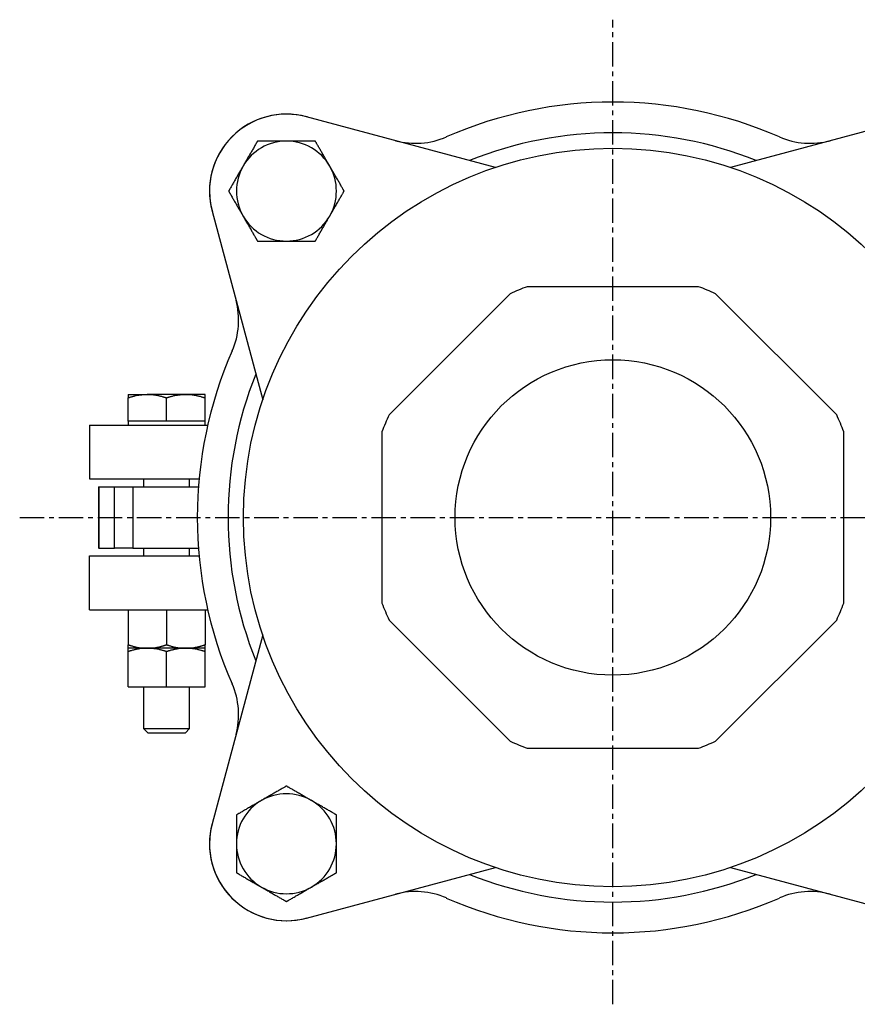
# Model space of a CAD drawing. Extents: x 87 to 422, y -1 to 331.
# Drawn here: x 87 to 195, y 203 to 331 of the extents above; entities that cross this region are included whole.
import ezdxf

# ---------------------------------------------------------------- set-up
doc = ezdxf.new("R2010")
doc.units = 0
doc.linetypes.add('EXLTYPE2', pattern=[5.08, 3.175, -0.635, 0.635, -0.635])
doc.layers.get('0').update_dxf_attribs({"linetype": 'CONTINUOUS'})

msp = doc.modelspace()

# ---------------------------------------------------------------- linework, layer by layer
at = {"color": 1, "linetype": 'EXLTYPE2'}
for p, q in [((163.68, 203), (163.68, 331)), ((86.6, 266.29), (262.9, 266.29))]:
    msp.add_line(p, q, dxfattribs=at)
at = {"color": 3, "linetype": 'CONTINUOUS'}
for p, q in [((148.41, 311.8), (123.85, 318.38)), ((203.52, 318.38), (178.96, 311.8)), ((111.6, 306.13), (118.18, 281.57)), ((174.82, 296.29), (152.55, 296.29)), ((150.34, 295.38), (134.6, 279.63)), ((192.77, 279.63), (177.02, 295.38)), ((100.68, 282.29), (103.18, 282.29)), ((100.68, 278.79), (100.68, 281.85)), ((108.18, 282.29), (103.18, 282.29)), ((105.68, 278.79), (105.68, 281.85)), ((110.68, 282.29), (108.18, 282.29)), ((110.68, 278.79), (110.68, 281.85)), ((95.68, 278.29), (95.68, 271.29)), ((95.68, 278.29), (111.03, 278.29)), ((100.68, 278.79), (100.68, 278.29)), ((103.18, 278.79), (100.68, 278.79)), ((105.68, 278.79), (103.18, 278.79)), ((108.18, 278.79), (105.68, 278.79)), ((110.68, 278.79), (108.18, 278.79)), ((110.68, 278.29), (110.68, 278.79)), ((133.68, 277.43), (133.68, 255.16)), ((193.68, 255.16), (193.68, 277.43)), ((95.68, 271.29), (109.92, 271.29)), ((96.82, 270.29), (96.82, 262.29)), ((96.82, 270.29), (96.88, 270.29)), ((96.88, 270.29), (96.88, 262.29)), ((96.88, 270.29), (98.9, 270.29)), ((98.9, 262.29), (98.9, 270.29)), ((98.9, 270.29), (101.3, 270.29)), ((101.3, 270.29), (101.3, 262.29)), ((101.3, 270.29), (109.83, 270.29)), ((102.68, 271.29), (102.68, 270.29)), ((108.68, 270.29), (108.68, 271.29)), ((95.68, 254.29), (95.68, 261.29)), ((95.68, 261.29), (109.92, 261.29)), ((96.88, 262.29), (96.82, 262.29)), ((96.88, 262.29), (98.9, 262.29)), ((101.3, 262.29), (98.9, 262.29)), ((101.3, 262.29), (109.83, 262.29)), ((102.68, 262.29), (102.68, 261.29)), ((108.68, 261.29), (108.68, 262.29)), ((95.68, 254.29), (111.03, 254.29)), ((100.68, 254.29), (100.68, 249.74)), ((105.68, 254.29), (105.68, 249.74)), ((110.68, 254.29), (110.68, 249.74)), ((134.6, 252.95), (150.34, 237.21)), ((177.02, 237.21), (192.77, 252.95)), ((118.18, 251.02), (111.6, 226.46)), ((103.18, 249.29), (100.68, 249.29)), ((100.68, 244.29), (100.68, 248.85)), ((108.18, 249.29), (103.18, 249.29)), ((105.68, 244.29), (105.68, 248.85)), ((110.68, 249.29), (108.18, 249.29)), ((110.68, 244.29), (110.68, 248.85)), ((100.68, 244.29), (105.68, 244.29)), ((102.68, 244.29), (102.68, 238.85)), ((105.68, 244.29), (110.68, 244.29)), ((108.68, 238.85), (108.68, 244.29)), ((102.68, 238.85), (103.24, 238.29)), ((102.68, 238.85), (108.68, 238.85)), ((103.24, 238.29), (108.13, 238.29)), ((108.13, 238.29), (108.68, 238.85)), ((152.55, 236.29), (174.82, 236.29)), ((123.85, 214.21), (148.41, 220.79)), ((178.96, 220.79), (203.52, 214.21))]:
    msp.add_line(p, q, dxfattribs=at)
at = {"color": 3, "linetype": 'CONTINUOUS', "flags": 128}
for points in [[(117.5, 315.22), (117.5, 315.22), (117.49, 315.2), (117.48, 315.18), (117.47, 315.16), (117.45, 315.13), (117.43, 315.09), (117.41, 315.05), (117.38, 315.01), (117.35, 314.96), (117.32, 314.91), (117.3, 314.86), (117.24, 314.76), (117.17, 314.65), (117.11, 314.54), (117.05, 314.43), (116.99, 314.32), (116.92, 314.21), (116.86, 314.1), (116.79, 313.98), (116.72, 313.87), (116.66, 313.75), (116.59, 313.64), (116.52, 313.52), (116.45, 313.4), (116.38, 313.28), (116.31, 313.16), (116.24, 313.04), (116.18, 312.92), (116.11, 312.8), (116.04, 312.69), (115.98, 312.58), (115.91, 312.46), (115.85, 312.36), (115.82, 312.3), (115.79, 312.25), (115.76, 312.2), (115.73, 312.15), (115.71, 312.11), (115.68, 312.07), (115.67, 312.04), (115.65, 312.01), (115.64, 311.99), (115.63, 311.97), (115.63, 311.97)], [(121.26, 315.22), (121.26, 315.22), (121.25, 315.22), (121.24, 315.22), (121.24, 315.22), (121.22, 315.22), (121.21, 315.22), (121.2, 315.22), (121.18, 315.22), (121.16, 315.22), (121.14, 315.22), (121.12, 315.22), (121.03, 315.22), (120.93, 315.22), (120.82, 315.22), (120.69, 315.22), (120.57, 315.22), (120.43, 315.22), (120.29, 315.22), (120.15, 315.22), (120.01, 315.22), (119.87, 315.22), (119.72, 315.22), (119.59, 315.22), (119.46, 315.22), (119.33, 315.22), (119.2, 315.22), (119.07, 315.22), (118.94, 315.22), (118.81, 315.22), (118.68, 315.22), (118.55, 315.22), (118.42, 315.22), (118.28, 315.22), (118.18, 315.22), (118.08, 315.22), (117.98, 315.22), (117.88, 315.22), (117.79, 315.22), (117.71, 315.22), (117.64, 315.22), (117.59, 315.22), (117.54, 315.22), (117.51, 315.22), (117.5, 315.22)], [(125.01, 315.22), (125.01, 315.22), (125, 315.22), (125, 315.22), (124.99, 315.22), (124.98, 315.22), (124.97, 315.22), (124.96, 315.22), (124.94, 315.22), (124.93, 315.22), (124.91, 315.22), (124.9, 315.22), (124.81, 315.22), (124.72, 315.22), (124.61, 315.22), (124.5, 315.22), (124.38, 315.22), (124.25, 315.22), (124.12, 315.22), (123.99, 315.22), (123.85, 315.22), (123.72, 315.22), (123.58, 315.22), (123.44, 315.22), (123.31, 315.22), (123.17, 315.22), (123.04, 315.22), (122.9, 315.22), (122.77, 315.22), (122.63, 315.22), (122.5, 315.22), (122.36, 315.22), (122.23, 315.22), (122.09, 315.22), (121.98, 315.22), (121.87, 315.22), (121.76, 315.22), (121.66, 315.22), (121.57, 315.22), (121.48, 315.22), (121.41, 315.22), (121.34, 315.22), (121.3, 315.22), (121.27, 315.22), (121.26, 315.22)], [(126.89, 311.97), (126.89, 311.97), (126.89, 311.97), (126.88, 311.97), (126.88, 311.97), (126.88, 311.97), (126.88, 311.98), (126.88, 311.98), (126.88, 311.98), (126.88, 311.98), (126.88, 311.99), (126.87, 311.99), (126.86, 312.02), (126.84, 312.05), (126.82, 312.08), (126.8, 312.12), (126.77, 312.16), (126.75, 312.21), (126.72, 312.26), (126.69, 312.31), (126.66, 312.36), (126.63, 312.42), (126.59, 312.48), (126.53, 312.58), (126.47, 312.7), (126.4, 312.81), (126.33, 312.93), (126.27, 313.04), (126.2, 313.16), (126.13, 313.28), (126.06, 313.4), (125.99, 313.52), (125.92, 313.64), (125.85, 313.76), (125.79, 313.87), (125.73, 313.97), (125.67, 314.08), (125.61, 314.18), (125.55, 314.28), (125.49, 314.39), (125.43, 314.49), (125.38, 314.59), (125.32, 314.68), (125.26, 314.78), (125.21, 314.88), (125.18, 314.92), (125.15, 314.97), (125.13, 315.02), (125.1, 315.06), (125.08, 315.1), (125.06, 315.13), (125.04, 315.16), (125.03, 315.19), (125.02, 315.2), (125.01, 315.22), (125.01, 315.22)], [(115.63, 311.97), (115.63, 311.97), (115.63, 311.97), (115.63, 311.97), (115.63, 311.97), (115.62, 311.97), (115.62, 311.96), (115.62, 311.96), (115.62, 311.96), (115.62, 311.96), (115.62, 311.95), (115.62, 311.95), (115.6, 311.92), (115.58, 311.89), (115.56, 311.86), (115.54, 311.82), (115.52, 311.78), (115.49, 311.73), (115.46, 311.68), (115.43, 311.63), (115.4, 311.58), (115.37, 311.52), (115.34, 311.46), (115.27, 311.36), (115.21, 311.24), (115.14, 311.13), (115.08, 311.01), (115.01, 310.9), (114.94, 310.78), (114.87, 310.66), (114.8, 310.54), (114.73, 310.42), (114.66, 310.3), (114.6, 310.18), (114.53, 310.07), (114.47, 309.97), (114.41, 309.86), (114.35, 309.76), (114.29, 309.66), (114.23, 309.55), (114.17, 309.45), (114.12, 309.35), (114.06, 309.26), (114, 309.16), (113.95, 309.06), (113.92, 309.02), (113.9, 308.97), (113.87, 308.92), (113.85, 308.88), (113.82, 308.84), (113.8, 308.81), (113.79, 308.78), (113.77, 308.75), (113.76, 308.74), (113.75, 308.72), (113.75, 308.72)], [(128.76, 308.72), (128.76, 308.72), (128.75, 308.74), (128.74, 308.76), (128.73, 308.78), (128.71, 308.81), (128.69, 308.85), (128.66, 308.89), (128.64, 308.93), (128.61, 308.98), (128.58, 309.03), (128.55, 309.08), (128.49, 309.18), (128.43, 309.29), (128.37, 309.4), (128.31, 309.51), (128.24, 309.62), (128.18, 309.73), (128.11, 309.84), (128.05, 309.96), (127.98, 310.07), (127.92, 310.19), (127.85, 310.3), (127.78, 310.42), (127.71, 310.54), (127.64, 310.66), (127.57, 310.78), (127.5, 310.9), (127.43, 311.02), (127.37, 311.14), (127.3, 311.25), (127.24, 311.36), (127.17, 311.48), (127.11, 311.58), (127.08, 311.64), (127.05, 311.69), (127.02, 311.74), (126.99, 311.79), (126.97, 311.83), (126.94, 311.87), (126.92, 311.9), (126.91, 311.93), (126.9, 311.95), (126.89, 311.97), (126.89, 311.97)], [(113.75, 308.72), (113.75, 308.72), (113.76, 308.7), (113.77, 308.68), (113.79, 308.66), (113.81, 308.63), (113.83, 308.59), (113.85, 308.55), (113.88, 308.51), (113.9, 308.46), (113.93, 308.41), (113.96, 308.36), (114.02, 308.26), (114.08, 308.15), (114.14, 308.04), (114.21, 307.93), (114.27, 307.82), (114.33, 307.71), (114.4, 307.6), (114.47, 307.48), (114.53, 307.37), (114.6, 307.25), (114.67, 307.14), (114.74, 307.02), (114.8, 306.9), (114.87, 306.78), (114.94, 306.66), (115.01, 306.54), (115.08, 306.42), (115.15, 306.3), (115.21, 306.19), (115.28, 306.08), (115.34, 305.96), (115.41, 305.86), (115.44, 305.8), (115.47, 305.75), (115.5, 305.7), (115.52, 305.65), (115.55, 305.61), (115.57, 305.57), (115.59, 305.54), (115.61, 305.51), (115.62, 305.49), (115.63, 305.47), (115.63, 305.47)], [(126.89, 305.47), (126.89, 305.47), (126.89, 305.47), (126.89, 305.47), (126.89, 305.47), (126.89, 305.47), (126.89, 305.48), (126.89, 305.48), (126.89, 305.48), (126.89, 305.48), (126.9, 305.49), (126.9, 305.49), (126.91, 305.52), (126.93, 305.55), (126.95, 305.58), (126.97, 305.62), (127, 305.66), (127.02, 305.71), (127.05, 305.76), (127.08, 305.81), (127.11, 305.86), (127.15, 305.92), (127.18, 305.98), (127.24, 306.08), (127.31, 306.2), (127.37, 306.31), (127.44, 306.43), (127.51, 306.54), (127.57, 306.66), (127.64, 306.78), (127.71, 306.9), (127.78, 307.02), (127.85, 307.14), (127.92, 307.26), (127.98, 307.37), (128.04, 307.47), (128.1, 307.58), (128.16, 307.68), (128.22, 307.78), (128.28, 307.89), (128.34, 307.99), (128.4, 308.09), (128.45, 308.18), (128.51, 308.28), (128.56, 308.38), (128.59, 308.42), (128.62, 308.47), (128.64, 308.52), (128.67, 308.56), (128.69, 308.6), (128.71, 308.63), (128.73, 308.66), (128.74, 308.69), (128.75, 308.7), (128.76, 308.72), (128.76, 308.72)], [(115.63, 305.47), (115.63, 305.47), (115.63, 305.47), (115.63, 305.47), (115.63, 305.47), (115.63, 305.47), (115.63, 305.46), (115.63, 305.46), (115.63, 305.46), (115.64, 305.46), (115.64, 305.45), (115.64, 305.45), (115.65, 305.42), (115.67, 305.39), (115.69, 305.36), (115.71, 305.32), (115.74, 305.28), (115.77, 305.23), (115.79, 305.18), (115.82, 305.13), (115.85, 305.08), (115.89, 305.02), (115.92, 304.96), (115.98, 304.86), (116.05, 304.74), (116.11, 304.63), (116.18, 304.51), (116.25, 304.4), (116.32, 304.28), (116.38, 304.16), (116.45, 304.04), (116.52, 303.92), (116.59, 303.8), (116.66, 303.68), (116.72, 303.57), (116.78, 303.47), (116.84, 303.36), (116.9, 303.26), (116.96, 303.16), (117.02, 303.05), (117.08, 302.95), (117.14, 302.85), (117.19, 302.76), (117.25, 302.66), (117.31, 302.56), (117.33, 302.52), (117.36, 302.47), (117.39, 302.42), (117.41, 302.38), (117.43, 302.34), (117.45, 302.31), (117.47, 302.28), (117.48, 302.25), (117.5, 302.24), (117.5, 302.22), (117.5, 302.22)], [(125.01, 302.22), (125.01, 302.22), (125.02, 302.24), (125.03, 302.26), (125.05, 302.28), (125.06, 302.31), (125.08, 302.35), (125.11, 302.39), (125.13, 302.43), (125.16, 302.48), (125.19, 302.53), (125.22, 302.58), (125.28, 302.68), (125.34, 302.79), (125.4, 302.9), (125.46, 303.01), (125.53, 303.12), (125.59, 303.23), (125.66, 303.34), (125.72, 303.46), (125.79, 303.57), (125.86, 303.69), (125.92, 303.8), (125.99, 303.92), (126.06, 304.04), (126.13, 304.16), (126.2, 304.28), (126.27, 304.4), (126.34, 304.52), (126.4, 304.64), (126.47, 304.75), (126.54, 304.86), (126.6, 304.98), (126.66, 305.08), (126.69, 305.14), (126.72, 305.19), (126.75, 305.24), (126.78, 305.29), (126.81, 305.33), (126.83, 305.37), (126.85, 305.4), (126.86, 305.43), (126.88, 305.45), (126.88, 305.47), (126.89, 305.47)], [(117.5, 302.22), (117.51, 302.22), (117.54, 302.22), (117.59, 302.22), (117.64, 302.22), (117.71, 302.22), (117.79, 302.22), (117.88, 302.22), (117.98, 302.22), (118.08, 302.22), (118.18, 302.22), (118.28, 302.22), (118.42, 302.22), (118.55, 302.22), (118.68, 302.22), (118.81, 302.22), (118.94, 302.22), (119.07, 302.22), (119.2, 302.22), (119.33, 302.22), (119.46, 302.22), (119.59, 302.22), (119.72, 302.22), (119.87, 302.22), (120.01, 302.22), (120.15, 302.22), (120.29, 302.22), (120.43, 302.22), (120.57, 302.22), (120.69, 302.22), (120.82, 302.22), (120.93, 302.22), (121.03, 302.22), (121.12, 302.22), (121.14, 302.22), (121.16, 302.22), (121.18, 302.22), (121.2, 302.22), (121.21, 302.22), (121.22, 302.22), (121.24, 302.22), (121.24, 302.22), (121.25, 302.22), (121.26, 302.22), (121.26, 302.22)], [(121.26, 302.22), (121.27, 302.22), (121.3, 302.22), (121.34, 302.22), (121.41, 302.22), (121.48, 302.22), (121.57, 302.22), (121.66, 302.22), (121.76, 302.22), (121.87, 302.22), (121.98, 302.22), (122.09, 302.22), (122.23, 302.22), (122.36, 302.22), (122.5, 302.22), (122.63, 302.22), (122.77, 302.22), (122.9, 302.22), (123.04, 302.22), (123.17, 302.22), (123.31, 302.22), (123.44, 302.22), (123.58, 302.22), (123.72, 302.22), (123.85, 302.22), (123.99, 302.22), (124.12, 302.22), (124.25, 302.22), (124.38, 302.22), (124.5, 302.22), (124.61, 302.22), (124.72, 302.22), (124.81, 302.22), (124.9, 302.22), (124.91, 302.22), (124.93, 302.22), (124.94, 302.22), (124.96, 302.22), (124.97, 302.22), (124.98, 302.22), (124.99, 302.22), (125, 302.22), (125, 302.22), (125.01, 302.22), (125.01, 302.22)], [(100.68, 281.85), (100.69, 281.85), (100.7, 281.85), (100.71, 281.86), (100.73, 281.86), (100.75, 281.87), (100.78, 281.88), (100.81, 281.89), (100.85, 281.9), (100.88, 281.91), (100.92, 281.92), (100.96, 281.93), (101.04, 281.96), (101.12, 281.98), (101.21, 282.01), (101.29, 282.03), (101.38, 282.06), (101.47, 282.08), (101.56, 282.1), (101.65, 282.13), (101.74, 282.15), (101.83, 282.17), (101.92, 282.18), (102.01, 282.2), (102.1, 282.21), (102.19, 282.22), (102.28, 282.23), (102.37, 282.24), (102.46, 282.25), (102.55, 282.26), (102.63, 282.26), (102.72, 282.27), (102.8, 282.27), (102.89, 282.28), (102.93, 282.28), (102.97, 282.28), (103.01, 282.28), (103.04, 282.29), (103.08, 282.29), (103.11, 282.29), (103.13, 282.29), (103.15, 282.29), (103.17, 282.29), (103.18, 282.29), (103.18, 282.29)], [(100.68, 282.29), (100.68, 282.29), (100.68, 282.29), (100.68, 282.29), (100.68, 282.29), (100.68, 282.29), (100.68, 282.29), (100.68, 282.29), (100.68, 282.29), (100.68, 282.29), (100.68, 282.29), (100.68, 282.29), (100.68, 282.29), (100.68, 282.29), (100.68, 282.29), (100.68, 282.29), (100.68, 282.29), (100.68, 282.29), (100.68, 282.29), (100.68, 282.29), (100.68, 282.29), (100.68, 282.28), (100.68, 282.28), (100.68, 282.27), (100.68, 282.26), (100.68, 282.24), (100.68, 282.22), (100.68, 282.19), (100.68, 282.17), (100.68, 282.14), (100.68, 282.11), (100.68, 282.08), (100.68, 282.05), (100.68, 282.01), (100.68, 281.99), (100.68, 281.97), (100.68, 281.95), (100.68, 281.93), (100.68, 281.91), (100.68, 281.89), (100.68, 281.88), (100.68, 281.86), (100.68, 281.85), (100.68, 281.85), (100.68, 281.85)], [(103.18, 282.29), (103.18, 282.29), (103.18, 282.29), (103.18, 282.29), (103.19, 282.29), (103.19, 282.29), (103.19, 282.29), (103.19, 282.29), (103.19, 282.29), (103.19, 282.29), (103.2, 282.29), (103.2, 282.29), (103.22, 282.29), (103.24, 282.29), (103.27, 282.29), (103.3, 282.29), (103.33, 282.29), (103.37, 282.29), (103.4, 282.29), (103.44, 282.29), (103.48, 282.29), (103.53, 282.29), (103.57, 282.28), (103.65, 282.28), (103.74, 282.27), (103.83, 282.27), (103.91, 282.26), (104, 282.25), (104.09, 282.24), (104.18, 282.22), (104.27, 282.21), (104.37, 282.19), (104.46, 282.18), (104.55, 282.16), (104.63, 282.14), (104.71, 282.12), (104.8, 282.1), (104.88, 282.08), (104.96, 282.06), (105.04, 282.04), (105.12, 282.02), (105.19, 281.99), (105.27, 281.97), (105.34, 281.95), (105.42, 281.93), (105.46, 281.92), (105.49, 281.9), (105.53, 281.89), (105.56, 281.88), (105.59, 281.88), (105.61, 281.87), (105.64, 281.86), (105.66, 281.85), (105.67, 281.85), (105.68, 281.85), (105.68, 281.85)], [(105.68, 281.85), (105.69, 281.85), (105.7, 281.85), (105.71, 281.86), (105.73, 281.86), (105.75, 281.87), (105.78, 281.88), (105.81, 281.89), (105.85, 281.9), (105.88, 281.91), (105.92, 281.92), (105.96, 281.93), (106.04, 281.96), (106.12, 281.98), (106.21, 282.01), (106.29, 282.03), (106.38, 282.06), (106.47, 282.08), (106.56, 282.1), (106.65, 282.13), (106.74, 282.15), (106.83, 282.17), (106.92, 282.18), (107.01, 282.2), (107.1, 282.21), (107.19, 282.22), (107.28, 282.23), (107.37, 282.24), (107.46, 282.25), (107.55, 282.26), (107.63, 282.26), (107.72, 282.27), (107.8, 282.27), (107.89, 282.28), (107.93, 282.28), (107.97, 282.28), (108.01, 282.28), (108.04, 282.29), (108.08, 282.29), (108.11, 282.29), (108.13, 282.29), (108.15, 282.29), (108.17, 282.29), (108.18, 282.29), (108.18, 282.29)], [(108.18, 282.29), (108.18, 282.29), (108.18, 282.29), (108.18, 282.29), (108.19, 282.29), (108.19, 282.29), (108.19, 282.29), (108.19, 282.29), (108.19, 282.29), (108.19, 282.29), (108.2, 282.29), (108.2, 282.29), (108.22, 282.29), (108.24, 282.29), (108.27, 282.29), (108.3, 282.29), (108.33, 282.29), (108.37, 282.29), (108.4, 282.29), (108.44, 282.29), (108.48, 282.29), (108.53, 282.29), (108.57, 282.28), (108.65, 282.28), (108.74, 282.27), (108.83, 282.27), (108.91, 282.26), (109, 282.25), (109.09, 282.24), (109.18, 282.22), (109.27, 282.21), (109.37, 282.19), (109.46, 282.18), (109.55, 282.16), (109.63, 282.14), (109.71, 282.12), (109.8, 282.1), (109.88, 282.08), (109.96, 282.06), (110.04, 282.04), (110.12, 282.02), (110.19, 281.99), (110.27, 281.97), (110.34, 281.95), (110.42, 281.93), (110.46, 281.92), (110.49, 281.9), (110.53, 281.89), (110.56, 281.88), (110.59, 281.88), (110.61, 281.87), (110.64, 281.86), (110.66, 281.85), (110.67, 281.85), (110.68, 281.85), (110.68, 281.85)], [(110.68, 281.85), (110.68, 281.85), (110.68, 281.85), (110.68, 281.86), (110.68, 281.88), (110.68, 281.89), (110.68, 281.91), (110.68, 281.93), (110.68, 281.95), (110.68, 281.97), (110.68, 281.99), (110.68, 282.01), (110.68, 282.05), (110.68, 282.08), (110.68, 282.11), (110.68, 282.14), (110.68, 282.17), (110.68, 282.19), (110.68, 282.22), (110.68, 282.24), (110.68, 282.26), (110.68, 282.27), (110.68, 282.28), (110.68, 282.28), (110.68, 282.29), (110.68, 282.29), (110.68, 282.29), (110.68, 282.29), (110.68, 282.29), (110.68, 282.29), (110.68, 282.29), (110.68, 282.29), (110.68, 282.29), (110.68, 282.29), (110.68, 282.29), (110.68, 282.29), (110.68, 282.29), (110.68, 282.29), (110.68, 282.29), (110.68, 282.29), (110.68, 282.29), (110.68, 282.29), (110.68, 282.29), (110.68, 282.29), (110.68, 282.29)], [(100.68, 249.74), (100.69, 249.74), (100.7, 249.74), (100.71, 249.73), (100.73, 249.73), (100.75, 249.72), (100.78, 249.71), (100.81, 249.7), (100.85, 249.69), (100.88, 249.68), (100.92, 249.67), (100.96, 249.65), (101.04, 249.63), (101.12, 249.6), (101.21, 249.58), (101.29, 249.55), (101.38, 249.53), (101.47, 249.51), (101.56, 249.48), (101.65, 249.46), (101.74, 249.44), (101.83, 249.42), (101.92, 249.4), (102.01, 249.39), (102.1, 249.38), (102.19, 249.36), (102.28, 249.35), (102.37, 249.34), (102.46, 249.34), (102.55, 249.33), (102.63, 249.32), (102.72, 249.32), (102.8, 249.31), (102.89, 249.31), (102.93, 249.31), (102.97, 249.31), (103.01, 249.3), (103.04, 249.3), (103.08, 249.3), (103.11, 249.3), (103.13, 249.3), (103.15, 249.3), (103.17, 249.29), (103.18, 249.29), (103.18, 249.29)], [(100.68, 249.29), (100.68, 249.29), (100.68, 249.29), (100.68, 249.29), (100.68, 249.29), (100.68, 249.29), (100.68, 249.29), (100.68, 249.29), (100.68, 249.3), (100.68, 249.3), (100.68, 249.3), (100.68, 249.3), (100.68, 249.3), (100.68, 249.3), (100.68, 249.3), (100.68, 249.3), (100.68, 249.3), (100.68, 249.3), (100.68, 249.3), (100.68, 249.3), (100.68, 249.3), (100.68, 249.31), (100.68, 249.31), (100.68, 249.32), (100.68, 249.33), (100.68, 249.35), (100.68, 249.37), (100.68, 249.4), (100.68, 249.43), (100.68, 249.46), (100.68, 249.49), (100.68, 249.52), (100.68, 249.55), (100.68, 249.58), (100.68, 249.61), (100.68, 249.63), (100.68, 249.65), (100.68, 249.67), (100.68, 249.68), (100.68, 249.7), (100.68, 249.71), (100.68, 249.73), (100.68, 249.73), (100.68, 249.74), (100.68, 249.74)], [(103.18, 249.29), (103.18, 249.29), (103.18, 249.29), (103.18, 249.29), (103.19, 249.29), (103.19, 249.29), (103.19, 249.29), (103.19, 249.29), (103.19, 249.29), (103.19, 249.29), (103.2, 249.29), (103.2, 249.29), (103.22, 249.29), (103.24, 249.29), (103.27, 249.29), (103.3, 249.29), (103.33, 249.3), (103.37, 249.3), (103.4, 249.3), (103.44, 249.3), (103.48, 249.3), (103.53, 249.3), (103.57, 249.3), (103.65, 249.31), (103.74, 249.31), (103.83, 249.32), (103.91, 249.33), (104, 249.34), (104.09, 249.35), (104.18, 249.36), (104.27, 249.38), (104.37, 249.39), (104.46, 249.41), (104.55, 249.43), (104.63, 249.45), (104.71, 249.46), (104.8, 249.48), (104.88, 249.51), (104.96, 249.53), (105.04, 249.55), (105.12, 249.57), (105.19, 249.59), (105.27, 249.62), (105.34, 249.64), (105.42, 249.66), (105.46, 249.67), (105.49, 249.68), (105.53, 249.69), (105.56, 249.7), (105.59, 249.71), (105.61, 249.72), (105.64, 249.73), (105.66, 249.73), (105.67, 249.74), (105.68, 249.74), (105.68, 249.74)], [(105.68, 249.74), (105.69, 249.74), (105.7, 249.74), (105.71, 249.73), (105.73, 249.73), (105.75, 249.72), (105.78, 249.71), (105.81, 249.7), (105.85, 249.69), (105.88, 249.68), (105.92, 249.67), (105.96, 249.65), (106.04, 249.63), (106.12, 249.6), (106.21, 249.58), (106.29, 249.55), (106.38, 249.53), (106.47, 249.51), (106.56, 249.48), (106.65, 249.46), (106.74, 249.44), (106.83, 249.42), (106.92, 249.4), (107.01, 249.39), (107.1, 249.38), (107.19, 249.36), (107.28, 249.35), (107.37, 249.34), (107.46, 249.34), (107.55, 249.33), (107.63, 249.32), (107.72, 249.32), (107.8, 249.31), (107.89, 249.31), (107.93, 249.31), (107.97, 249.31), (108.01, 249.3), (108.04, 249.3), (108.08, 249.3), (108.11, 249.3), (108.13, 249.3), (108.15, 249.3), (108.17, 249.29), (108.18, 249.29), (108.18, 249.29)], [(108.18, 249.29), (108.18, 249.29), (108.18, 249.29), (108.18, 249.29), (108.19, 249.29), (108.19, 249.29), (108.19, 249.29), (108.19, 249.29), (108.19, 249.29), (108.19, 249.29), (108.2, 249.29), (108.2, 249.29), (108.22, 249.29), (108.24, 249.29), (108.27, 249.29), (108.3, 249.29), (108.33, 249.3), (108.37, 249.3), (108.4, 249.3), (108.44, 249.3), (108.48, 249.3), (108.53, 249.3), (108.57, 249.3), (108.65, 249.31), (108.74, 249.31), (108.83, 249.32), (108.91, 249.33), (109, 249.34), (109.09, 249.35), (109.18, 249.36), (109.27, 249.38), (109.37, 249.39), (109.46, 249.41), (109.55, 249.43), (109.63, 249.45), (109.71, 249.46), (109.8, 249.48), (109.88, 249.51), (109.96, 249.53), (110.04, 249.55), (110.12, 249.57), (110.19, 249.59), (110.27, 249.62), (110.34, 249.64), (110.42, 249.66), (110.46, 249.67), (110.49, 249.68), (110.53, 249.69), (110.56, 249.7), (110.59, 249.71), (110.61, 249.72), (110.64, 249.73), (110.66, 249.73), (110.67, 249.74), (110.68, 249.74), (110.68, 249.74)], [(110.68, 249.29), (110.68, 249.29), (110.68, 249.29), (110.68, 249.29), (110.68, 249.29), (110.68, 249.29), (110.68, 249.29), (110.68, 249.29), (110.68, 249.3), (110.68, 249.3), (110.68, 249.3), (110.68, 249.3), (110.68, 249.3), (110.68, 249.3), (110.68, 249.3), (110.68, 249.3), (110.68, 249.3), (110.68, 249.3), (110.68, 249.3), (110.68, 249.3), (110.68, 249.3), (110.68, 249.31), (110.68, 249.31), (110.68, 249.32), (110.68, 249.33), (110.68, 249.35), (110.68, 249.37), (110.68, 249.4), (110.68, 249.43), (110.68, 249.46), (110.68, 249.49), (110.68, 249.52), (110.68, 249.55), (110.68, 249.58), (110.68, 249.61), (110.68, 249.63), (110.68, 249.65), (110.68, 249.67), (110.68, 249.68), (110.68, 249.7), (110.68, 249.71), (110.68, 249.73), (110.68, 249.73), (110.68, 249.74), (110.68, 249.74)], [(103.18, 249.29), (103.18, 249.29), (103.18, 249.29), (103.18, 249.29), (103.18, 249.29), (103.18, 249.29), (103.18, 249.29), (103.18, 249.29), (103.17, 249.29), (103.17, 249.29), (103.17, 249.29), (103.17, 249.29), (103.15, 249.29), (103.13, 249.29), (103.1, 249.29), (103.07, 249.29), (103.04, 249.29), (103, 249.29), (102.96, 249.29), (102.92, 249.29), (102.88, 249.29), (102.84, 249.29), (102.8, 249.28), (102.71, 249.28), (102.63, 249.27), (102.54, 249.27), (102.45, 249.26), (102.36, 249.25), (102.27, 249.24), (102.18, 249.22), (102.09, 249.21), (102, 249.19), (101.91, 249.18), (101.82, 249.16), (101.74, 249.14), (101.65, 249.12), (101.57, 249.1), (101.49, 249.08), (101.41, 249.06), (101.33, 249.04), (101.25, 249.02), (101.17, 248.99), (101.1, 248.97), (101.02, 248.95), (100.95, 248.93), (100.91, 248.92), (100.88, 248.9), (100.84, 248.89), (100.81, 248.88), (100.78, 248.88), (100.75, 248.87), (100.73, 248.86), (100.71, 248.85), (100.7, 248.85), (100.69, 248.85), (100.68, 248.85)], [(100.68, 248.85), (100.68, 248.85), (100.68, 248.85), (100.68, 248.85), (100.68, 248.85), (100.68, 248.85), (100.68, 248.86), (100.68, 248.86), (100.68, 248.87), (100.68, 248.87), (100.68, 248.88), (100.68, 248.88), (100.68, 248.9), (100.68, 248.93), (100.68, 248.96), (100.68, 248.99), (100.68, 249.03), (100.68, 249.06), (100.68, 249.09), (100.68, 249.13), (100.68, 249.16), (100.68, 249.18), (100.68, 249.2), (100.68, 249.21), (100.68, 249.21), (100.68, 249.22), (100.68, 249.22), (100.68, 249.23), (100.68, 249.23), (100.68, 249.24), (100.68, 249.24), (100.68, 249.25), (100.68, 249.25), (100.68, 249.26), (100.68, 249.26), (100.68, 249.27), (100.68, 249.27), (100.68, 249.27), (100.68, 249.28), (100.68, 249.28), (100.68, 249.29), (100.68, 249.29), (100.68, 249.29), (100.68, 249.29), (100.68, 249.29)], [(105.68, 248.85), (105.68, 248.85), (105.67, 248.85), (105.66, 248.86), (105.64, 248.86), (105.61, 248.87), (105.58, 248.88), (105.55, 248.89), (105.52, 248.9), (105.48, 248.91), (105.44, 248.92), (105.4, 248.93), (105.32, 248.96), (105.24, 248.98), (105.16, 249.01), (105.07, 249.03), (104.99, 249.06), (104.9, 249.08), (104.81, 249.1), (104.72, 249.13), (104.63, 249.15), (104.54, 249.17), (104.45, 249.18), (104.36, 249.2), (104.27, 249.21), (104.18, 249.22), (104.09, 249.23), (104, 249.24), (103.91, 249.25), (103.82, 249.26), (103.73, 249.26), (103.65, 249.27), (103.56, 249.27), (103.48, 249.28), (103.44, 249.28), (103.4, 249.28), (103.36, 249.28), (103.32, 249.29), (103.29, 249.29), (103.26, 249.29), (103.23, 249.29), (103.21, 249.29), (103.2, 249.29), (103.19, 249.29), (103.18, 249.29)], [(108.18, 249.29), (108.18, 249.29), (108.18, 249.29), (108.18, 249.29), (108.18, 249.29), (108.18, 249.29), (108.18, 249.29), (108.18, 249.29), (108.17, 249.29), (108.17, 249.29), (108.17, 249.29), (108.17, 249.29), (108.15, 249.29), (108.13, 249.29), (108.1, 249.29), (108.07, 249.29), (108.04, 249.29), (108, 249.29), (107.96, 249.29), (107.92, 249.29), (107.88, 249.29), (107.84, 249.29), (107.8, 249.28), (107.71, 249.28), (107.63, 249.27), (107.54, 249.27), (107.45, 249.26), (107.36, 249.25), (107.27, 249.24), (107.18, 249.22), (107.09, 249.21), (107, 249.19), (106.91, 249.18), (106.82, 249.16), (106.74, 249.14), (106.65, 249.12), (106.57, 249.1), (106.49, 249.08), (106.41, 249.06), (106.33, 249.04), (106.25, 249.02), (106.17, 248.99), (106.1, 248.97), (106.02, 248.95), (105.95, 248.93), (105.91, 248.92), (105.88, 248.9), (105.84, 248.89), (105.81, 248.88), (105.78, 248.88), (105.75, 248.87), (105.73, 248.86), (105.71, 248.85), (105.7, 248.85), (105.69, 248.85), (105.68, 248.85)], [(110.68, 248.85), (110.68, 248.85), (110.67, 248.85), (110.66, 248.86), (110.64, 248.86), (110.61, 248.87), (110.58, 248.88), (110.55, 248.89), (110.52, 248.9), (110.48, 248.91), (110.44, 248.92), (110.4, 248.93), (110.32, 248.96), (110.24, 248.98), (110.16, 249.01), (110.07, 249.03), (109.99, 249.06), (109.9, 249.08), (109.81, 249.1), (109.72, 249.13), (109.63, 249.15), (109.54, 249.17), (109.45, 249.18), (109.36, 249.2), (109.27, 249.21), (109.18, 249.22), (109.09, 249.23), (109, 249.24), (108.91, 249.25), (108.82, 249.26), (108.73, 249.26), (108.65, 249.27), (108.56, 249.27), (108.48, 249.28), (108.44, 249.28), (108.4, 249.28), (108.36, 249.28), (108.32, 249.29), (108.29, 249.29), (108.26, 249.29), (108.23, 249.29), (108.21, 249.29), (108.2, 249.29), (108.19, 249.29), (108.18, 249.29)], [(110.68, 248.85), (110.68, 248.85), (110.68, 248.85), (110.68, 248.85), (110.68, 248.85), (110.68, 248.85), (110.68, 248.86), (110.68, 248.86), (110.68, 248.87), (110.68, 248.87), (110.68, 248.88), (110.68, 248.88), (110.68, 248.9), (110.68, 248.93), (110.68, 248.96), (110.68, 248.99), (110.68, 249.03), (110.68, 249.06), (110.68, 249.09), (110.68, 249.13), (110.68, 249.16), (110.68, 249.18), (110.68, 249.2), (110.68, 249.21), (110.68, 249.21), (110.68, 249.22), (110.68, 249.22), (110.68, 249.23), (110.68, 249.23), (110.68, 249.24), (110.68, 249.24), (110.68, 249.25), (110.68, 249.25), (110.68, 249.26), (110.68, 249.26), (110.68, 249.27), (110.68, 249.27), (110.68, 249.27), (110.68, 249.28), (110.68, 249.28), (110.68, 249.29), (110.68, 249.29), (110.68, 249.29), (110.68, 249.29), (110.68, 249.29)], [(121.26, 231.37), (121.25, 231.37), (121.24, 231.36), (121.22, 231.35), (121.2, 231.34), (121.16, 231.32), (121.13, 231.3), (121.09, 231.27), (121.04, 231.25), (121, 231.22), (120.95, 231.19), (120.9, 231.16), (120.79, 231.1), (120.69, 231.04), (120.58, 230.98), (120.47, 230.92), (120.36, 230.85), (120.25, 230.79), (120.13, 230.72), (120.02, 230.66), (119.9, 230.59), (119.79, 230.53), (119.67, 230.46), (119.55, 230.39), (119.43, 230.32), (119.31, 230.25), (119.19, 230.18), (119.07, 230.11), (118.96, 230.05), (118.84, 229.98), (118.73, 229.91), (118.61, 229.85), (118.5, 229.78), (118.39, 229.72), (118.34, 229.69), (118.29, 229.66), (118.24, 229.63), (118.19, 229.6), (118.15, 229.58), (118.11, 229.55), (118.07, 229.53), (118.04, 229.52), (118.02, 229.51), (118.01, 229.5), (118.01, 229.5)], [(124.51, 229.5), (124.51, 229.5), (124.51, 229.5), (124.51, 229.5), (124.5, 229.5), (124.5, 229.5), (124.5, 229.5), (124.5, 229.5), (124.5, 229.5), (124.49, 229.5), (124.49, 229.51), (124.49, 229.51), (124.46, 229.52), (124.43, 229.54), (124.4, 229.56), (124.36, 229.58), (124.31, 229.61), (124.27, 229.63), (124.22, 229.66), (124.17, 229.69), (124.11, 229.72), (124.06, 229.76), (124, 229.79), (123.89, 229.85), (123.78, 229.92), (123.67, 229.98), (123.55, 230.05), (123.43, 230.12), (123.32, 230.18), (123.2, 230.25), (123.08, 230.32), (122.96, 230.39), (122.84, 230.46), (122.72, 230.53), (122.61, 230.59), (122.51, 230.65), (122.4, 230.71), (122.3, 230.77), (122.19, 230.83), (122.09, 230.89), (121.99, 230.95), (121.89, 231.01), (121.79, 231.06), (121.7, 231.12), (121.6, 231.17), (121.55, 231.2), (121.51, 231.23), (121.46, 231.25), (121.42, 231.28), (121.38, 231.3), (121.35, 231.32), (121.32, 231.34), (121.29, 231.35), (121.27, 231.36), (121.26, 231.37), (121.26, 231.37)], [(118.01, 229.5), (118.01, 229.5), (118.01, 229.5), (118.01, 229.5), (118, 229.49), (118, 229.49), (118, 229.49), (118, 229.49), (118, 229.49), (117.99, 229.49), (117.99, 229.49), (117.99, 229.48), (117.96, 229.47), (117.93, 229.45), (117.9, 229.43), (117.86, 229.41), (117.81, 229.39), (117.77, 229.36), (117.72, 229.33), (117.67, 229.3), (117.61, 229.27), (117.56, 229.24), (117.5, 229.2), (117.39, 229.14), (117.28, 229.08), (117.17, 229.01), (117.05, 228.94), (116.93, 228.88), (116.82, 228.81), (116.7, 228.74), (116.58, 228.67), (116.46, 228.6), (116.34, 228.53), (116.22, 228.46), (116.11, 228.4), (116.01, 228.34), (115.9, 228.28), (115.8, 228.22), (115.69, 228.16), (115.59, 228.1), (115.49, 228.04), (115.39, 227.99), (115.29, 227.93), (115.2, 227.87), (115.1, 227.82), (115.05, 227.79), (115.01, 227.76), (114.96, 227.74), (114.92, 227.71), (114.88, 227.69), (114.85, 227.67), (114.82, 227.65), (114.79, 227.64), (114.77, 227.63), (114.76, 227.62), (114.76, 227.62)], [(127.76, 227.62), (127.75, 227.62), (127.74, 227.63), (127.72, 227.64), (127.7, 227.66), (127.66, 227.67), (127.63, 227.69), (127.59, 227.72), (127.54, 227.74), (127.5, 227.77), (127.45, 227.8), (127.4, 227.83), (127.29, 227.89), (127.19, 227.95), (127.08, 228.01), (126.97, 228.07), (126.86, 228.14), (126.75, 228.2), (126.63, 228.27), (126.52, 228.33), (126.4, 228.4), (126.29, 228.47), (126.17, 228.53), (126.05, 228.6), (125.93, 228.67), (125.81, 228.74), (125.69, 228.81), (125.57, 228.88), (125.46, 228.95), (125.34, 229.02), (125.23, 229.08), (125.11, 229.15), (125, 229.21), (124.89, 229.27), (124.84, 229.3), (124.79, 229.34), (124.74, 229.36), (124.69, 229.39), (124.65, 229.42), (124.61, 229.44), (124.57, 229.46), (124.54, 229.47), (124.52, 229.49), (124.51, 229.49), (124.51, 229.5)], [(114.76, 227.62), (114.76, 227.62), (114.76, 227.62), (114.76, 227.61), (114.76, 227.6), (114.76, 227.59), (114.76, 227.58), (114.76, 227.57), (114.76, 227.55), (114.76, 227.54), (114.76, 227.52), (114.76, 227.51), (114.76, 227.42), (114.76, 227.33), (114.76, 227.23), (114.76, 227.11), (114.76, 226.99), (114.76, 226.87), (114.76, 226.73), (114.76, 226.6), (114.76, 226.46), (114.76, 226.33), (114.76, 226.19), (114.76, 226.05), (114.76, 225.92), (114.76, 225.78), (114.76, 225.65), (114.76, 225.51), (114.76, 225.38), (114.76, 225.25), (114.76, 225.11), (114.76, 224.98), (114.76, 224.84), (114.76, 224.7), (114.76, 224.59), (114.76, 224.48), (114.76, 224.37), (114.76, 224.27), (114.76, 224.18), (114.76, 224.09), (114.76, 224.02), (114.76, 223.95), (114.76, 223.91), (114.76, 223.88), (114.76, 223.87)], [(127.76, 223.87), (127.76, 223.88), (127.76, 223.91), (127.76, 223.95), (127.76, 224.02), (127.76, 224.09), (127.76, 224.18), (127.76, 224.27), (127.76, 224.37), (127.76, 224.48), (127.76, 224.59), (127.76, 224.7), (127.76, 224.84), (127.76, 224.98), (127.76, 225.11), (127.76, 225.25), (127.76, 225.38), (127.76, 225.51), (127.76, 225.65), (127.76, 225.78), (127.76, 225.92), (127.76, 226.05), (127.76, 226.19), (127.76, 226.33), (127.76, 226.46), (127.76, 226.6), (127.76, 226.73), (127.76, 226.87), (127.76, 226.99), (127.76, 227.11), (127.76, 227.23), (127.76, 227.33), (127.76, 227.42), (127.76, 227.51), (127.76, 227.52), (127.76, 227.54), (127.76, 227.55), (127.76, 227.57), (127.76, 227.58), (127.76, 227.59), (127.76, 227.6), (127.76, 227.61), (127.76, 227.62), (127.76, 227.62), (127.76, 227.62)], [(114.76, 223.87), (114.76, 223.87), (114.76, 223.86), (114.76, 223.85), (114.76, 223.85), (114.76, 223.83), (114.76, 223.82), (114.76, 223.81), (114.76, 223.79), (114.76, 223.77), (114.76, 223.75), (114.76, 223.73), (114.76, 223.64), (114.76, 223.54), (114.76, 223.43), (114.76, 223.3), (114.76, 223.18), (114.76, 223.04), (114.76, 222.9), (114.76, 222.76), (114.76, 222.62), (114.76, 222.48), (114.76, 222.33), (114.76, 222.2), (114.76, 222.07), (114.76, 221.94), (114.76, 221.81), (114.76, 221.68), (114.76, 221.55), (114.76, 221.42), (114.76, 221.29), (114.76, 221.16), (114.76, 221.03), (114.76, 220.89), (114.76, 220.79), (114.76, 220.69), (114.76, 220.59), (114.76, 220.49), (114.76, 220.41), (114.76, 220.32), (114.76, 220.25), (114.76, 220.2), (114.76, 220.15), (114.76, 220.12), (114.76, 220.11)], [(127.76, 220.11), (127.76, 220.12), (127.76, 220.15), (127.76, 220.2), (127.76, 220.25), (127.76, 220.32), (127.76, 220.41), (127.76, 220.49), (127.76, 220.59), (127.76, 220.69), (127.76, 220.79), (127.76, 220.89), (127.76, 221.03), (127.76, 221.16), (127.76, 221.29), (127.76, 221.42), (127.76, 221.55), (127.76, 221.68), (127.76, 221.81), (127.76, 221.94), (127.76, 222.07), (127.76, 222.2), (127.76, 222.33), (127.76, 222.48), (127.76, 222.62), (127.76, 222.76), (127.76, 222.9), (127.76, 223.04), (127.76, 223.18), (127.76, 223.3), (127.76, 223.43), (127.76, 223.54), (127.76, 223.64), (127.76, 223.73), (127.76, 223.75), (127.76, 223.77), (127.76, 223.79), (127.76, 223.81), (127.76, 223.82), (127.76, 223.83), (127.76, 223.85), (127.76, 223.85), (127.76, 223.86), (127.76, 223.87), (127.76, 223.87)], [(114.76, 220.11), (114.76, 220.11), (114.77, 220.11), (114.79, 220.09), (114.82, 220.08), (114.85, 220.06), (114.89, 220.04), (114.93, 220.02), (114.97, 219.99), (115.02, 219.96), (115.07, 219.94), (115.12, 219.91), (115.22, 219.85), (115.33, 219.79), (115.43, 219.72), (115.54, 219.66), (115.65, 219.6), (115.77, 219.53), (115.88, 219.47), (115.99, 219.4), (116.11, 219.33), (116.22, 219.27), (116.34, 219.2), (116.46, 219.13), (116.58, 219.06), (116.7, 218.99), (116.82, 218.92), (116.94, 218.85), (117.06, 218.79), (117.17, 218.72), (117.29, 218.65), (117.4, 218.59), (117.51, 218.52), (117.62, 218.46), (117.68, 218.43), (117.73, 218.4), (117.78, 218.37), (117.83, 218.34), (117.87, 218.32), (117.91, 218.3), (117.94, 218.28), (117.97, 218.26), (117.99, 218.25), (118, 218.24), (118.01, 218.24)], [(124.51, 218.24), (124.51, 218.24), (124.51, 218.24), (124.51, 218.24), (124.51, 218.24), (124.51, 218.24), (124.51, 218.24), (124.52, 218.24), (124.52, 218.24), (124.52, 218.25), (124.52, 218.25), (124.53, 218.25), (124.55, 218.26), (124.58, 218.28), (124.62, 218.3), (124.66, 218.32), (124.7, 218.35), (124.75, 218.38), (124.79, 218.4), (124.85, 218.43), (124.9, 218.47), (124.96, 218.5), (125.01, 218.53), (125.12, 218.59), (125.23, 218.66), (125.35, 218.72), (125.46, 218.79), (125.58, 218.86), (125.7, 218.93), (125.82, 218.99), (125.94, 219.06), (126.06, 219.13), (126.18, 219.2), (126.3, 219.27), (126.4, 219.33), (126.51, 219.39), (126.61, 219.45), (126.72, 219.51), (126.82, 219.57), (126.92, 219.63), (127.02, 219.69), (127.12, 219.75), (127.22, 219.81), (127.32, 219.86), (127.41, 219.92), (127.46, 219.94), (127.51, 219.97), (127.55, 220), (127.59, 220.02), (127.63, 220.04), (127.67, 220.06), (127.7, 220.08), (127.72, 220.09), (127.74, 220.11), (127.75, 220.11), (127.76, 220.11)], [(118.01, 218.24), (118.01, 218.24), (118.01, 218.24), (118.01, 218.24), (118.01, 218.24), (118.01, 218.24), (118.01, 218.23), (118.02, 218.23), (118.02, 218.23), (118.02, 218.23), (118.02, 218.23), (118.03, 218.23), (118.05, 218.21), (118.08, 218.19), (118.12, 218.17), (118.16, 218.15), (118.2, 218.13), (118.25, 218.1), (118.29, 218.07), (118.35, 218.04), (118.4, 218.01), (118.46, 217.98), (118.51, 217.95), (118.62, 217.88), (118.73, 217.82), (118.85, 217.75), (118.96, 217.69), (119.08, 217.62), (119.2, 217.55), (119.32, 217.48), (119.44, 217.41), (119.56, 217.34), (119.68, 217.27), (119.8, 217.21), (119.9, 217.14), (120.01, 217.08), (120.11, 217.02), (120.22, 216.96), (120.32, 216.9), (120.42, 216.84), (120.52, 216.79), (120.62, 216.73), (120.72, 216.67), (120.82, 216.61), (120.91, 216.56), (120.96, 216.53), (121.01, 216.51), (121.05, 216.48), (121.09, 216.46), (121.13, 216.43), (121.17, 216.41), (121.2, 216.4), (121.22, 216.38), (121.24, 216.37), (121.25, 216.36), (121.26, 216.36)], [(121.26, 216.36), (121.26, 216.36), (121.27, 216.37), (121.29, 216.38), (121.32, 216.4), (121.35, 216.42), (121.39, 216.44), (121.43, 216.46), (121.47, 216.49), (121.52, 216.51), (121.57, 216.54), (121.62, 216.57), (121.72, 216.63), (121.83, 216.69), (121.93, 216.75), (122.04, 216.82), (122.15, 216.88), (122.27, 216.94), (122.38, 217.01), (122.49, 217.08), (122.61, 217.14), (122.72, 217.21), (122.84, 217.28), (122.96, 217.35), (123.08, 217.41), (123.2, 217.48), (123.32, 217.55), (123.44, 217.62), (123.56, 217.69), (123.67, 217.76), (123.79, 217.82), (123.9, 217.89), (124.01, 217.95), (124.12, 218.02), (124.18, 218.05), (124.23, 218.08), (124.28, 218.11), (124.33, 218.13), (124.37, 218.16), (124.41, 218.18), (124.44, 218.2), (124.47, 218.22), (124.49, 218.23), (124.5, 218.24), (124.51, 218.24)]]:
    msp.add_lwpolyline(points, dxfattribs=at)
at = {"color": 3, "linetype": 'CONTINUOUS'}
for radius in [48, 20.5]:
    msp.add_circle((163.68, 266.29), radius, dxfattribs=at)
for centre, radius, start, end in [((163.68, 266.29), 54, 66.3752, 113.6248), ((121.26, 308.72), 10, 75, 195), ((121.26, 308.72), 10, 74.3738, 195.7242), ((163.68, 266.29), 50, 68.1301, 111.8699), ((121.26, 308.72), 6.5, 90, 150), ((121.26, 308.72), 6.5, 30, 90), ((138.04, 324.93), 10, 255, 293.6248), ((189.33, 324.93), 10, 246.3752, 285), ((121.26, 308.72), 6.5, 150, 210), ((121.26, 308.72), 6.5, 330, 30), ((121.26, 308.72), 6.5, 210, 270), ((121.26, 308.72), 6.5, 270, 330), ((163.68, 266.29), 32, 110.3641, 114.6359), ((163.68, 266.29), 32, 65.3641, 69.6359), ((105.05, 291.94), 10, 336.3752, 15), ((163.68, 266.29), 32, 114.6358651937, 114.6358668891495), ((163.68, 266.29), 32, 65.36413311085079, 65.36413480630002), ((163.68, 266.29), 54, 156.3752, 203.6248), ((163.68, 266.29), 50, 158.1301, 201.8699), ((163.68, 266.29), 32, 155.3641, 159.6359), ((163.68, 266.29), 32, 155.3641331108505, 155.3641348063), ((163.68, 266.29), 32, 20.3641, 24.6359), ((163.68, 266.29), 32, 24.63586519370003, 24.63586688914923), ((163.68, 266.29), 32, 200.3641, 204.6359), ((163.68, 266.29), 32, 335.3641, 339.6359), ((163.68, 266.29), 32, 204.6358651937, 204.6358668891495), ((163.68, 266.29), 32, 335.3641331108508, 335.3641348062999), ((105.05, 240.65), 10, 345, 23.6248), ((163.68, 266.29), 32, 245.3641, 249.6359), ((163.68, 266.29), 32, 245.3641331108505, 245.3641348063), ((163.68, 266.29), 32, 290.3641, 294.6359), ((163.68, 266.29), 32, 294.6358651937001, 294.6358668891493), ((121.26, 223.87), 6.5, 120, 180), ((121.26, 223.87), 6.5, 60, 120), ((121.26, 223.87), 6.5, 0, 60), ((121.26, 223.87), 10, 164.2758, 285.6262), ((121.26, 223.87), 10, 165, 285), ((121.26, 223.87), 6.5, 180, 240), ((121.26, 223.87), 6.5, 300, 0), ((163.68, 266.29), 50, 248.1301, 291.8699), ((121.26, 223.87), 6.5, 240, 300), ((138.04, 207.66), 10, 66.3752, 105), ((189.33, 207.66), 10, 75, 113.6248), ((163.68, 266.29), 54, 246.3752, 293.6248)]:
    msp.add_arc(centre, radius, start, end, dxfattribs=at)

doc.saveas('drawing.dxf')
